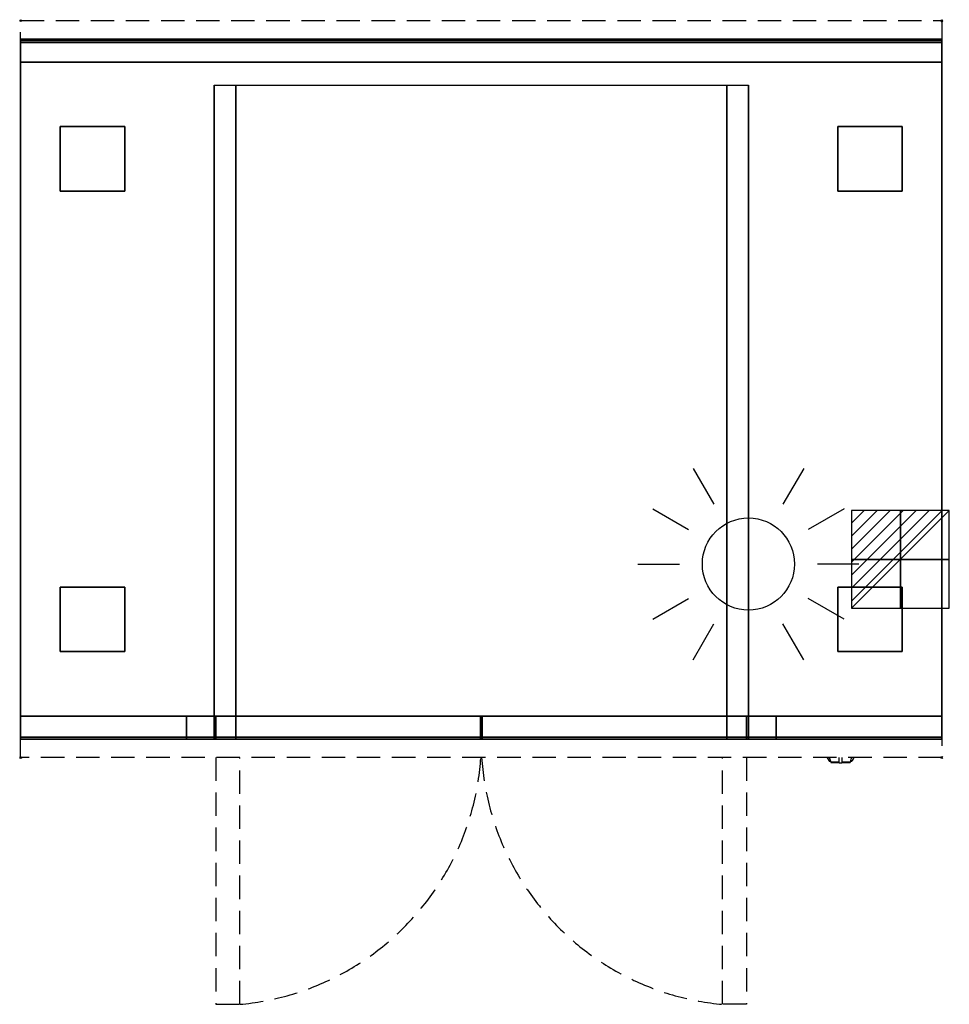
# Model space of a CAD drawing. Extents: x -1 to 1008, y -1068 to 1.
import ezdxf

# ---------------------------------------------------------------- set-up
doc = ezdxf.new("R2010")
doc.units = 0
doc.header["$PDMODE"] = 35
doc.linetypes.add('NASCOSTA', pattern=[0.381, 0.254, -0.127])
for name, color, linetype in [('IQ_200_2D', 1, 'Continuous'), ('IQ_200_3D', 1, 'Continuous'), ('IQ_204_2D', 7, 'Continuous'), ('IQ_CON_ELECTRICITY_INT', 7, 'Continuous'), ('IQ_INS_3D', 3, 'Continuous')]:
    doc.layers.add(name, color=color, linetype=linetype)

# ---------------------------------------------------------------- blocks, each defined once
blk = doc.blocks.new('WARM')
at = {"layer": 'IQ_204_2D'}
for p, q in [((0, 120), (0, 75)), ((-60, 103.9), (-37.5, 65)), ((60, 103.9), (37.5, 65)), ((-103.9, 60), (-65, 37.5)), ((103.9, 60), (65, 37.5)), ((120, 0), (75, 0)), ((-120, 0), (-75, 0)), ((-103.9, -60), (-65, -37.5)), ((103.9, -60), (65, -37.5)), ((-60, -103.9), (-37.5, -65)), ((60, -103.9), (37.5, -65)), ((0, -120), (0, -75))]:
    blk.add_line(p, q, dxfattribs=at)
blk.add_circle((0, 0), 50, dxfattribs=at)
blk = doc.blocks.new('*X1')
at = {"color": 0}
for p, q in [((286.774344, 2204.447934), (296.618251, 2214.291842)), ((286.774344, 2205.862148), (295.204037, 2214.291842)), ((286.774344, 2207.276361), (293.789824, 2214.291842)), ((286.774344, 2208.690575), (292.37561, 2214.291842)), ((286.774344, 2210.104788), (290.961397, 2214.291842)), ((286.774344, 2211.519002), (289.547183, 2214.291842)), ((286.774344, 2212.933216), (288.13297, 2214.291842))]:
    blk.add_line(p, q, dxfattribs=at)
blk = doc.blocks.new('ELECTRICITY')
for p, q in [((2.121, 2.121), (-2.121, 2.121)), ((-2.121, 2.121), (-2.121, -2.121)), ((-2.121, -2.121), (2.121, 2.121)), ((2.121, -2.121), (2.121, 2.121)), ((-2.121, -2.121), (2.121, -2.121))]:
    blk.add_line(p, q)
at = {"extrusion": (-1, 0, 0)}
for p, q in [((0, -2.121, 2.121), (0, 2.121, 2.121)), ((0, 2.121, -2.121), (0, -2.121, -2.121)), ((0, 2.121, 2.121), (0, 2.121, -2.121)), ((0, 2.121, -2.121), (0, -2.121, 2.121)), ((0, -2.121, -2.121), (0, -2.121, 2.121))]:
    blk.add_line(p, q, dxfattribs=at)
at = {"extrusion": (0, -1, 0)}
for p, q in [((2.121, 0, 2.121), (-2.121, 0, 2.121)), ((-2.121, 0, -2.121), (2.121, 0, -2.121)), ((-2.121, 0, 2.121), (-2.121, 0, -2.121)), ((-2.121, 0, -2.121), (2.121, 0, 2.121)), ((2.121, 0, -2.121), (2.121, 0, 2.121))]:
    blk.add_line(p, q, dxfattribs=at)
at = {"xscale": 0.4000000000000909, "yscale": 0.4000000000000909, "zscale": 0.4000000000000909}
blk.add_blockref('*X1', (-116.831, -883.595), dxfattribs=at)
at = {"extrusion": (-1, 0, 0), "xscale": 0.3999999999999773, "yscale": 0.3999999999999773, "zscale": 0.3999999999999773}
blk.add_blockref('*X1', (-116.831, -883.595), dxfattribs=at)
at = {"extrusion": (0, -1, 0), "xscale": 0.4000000000000909, "yscale": 0.4000000000000909, "zscale": 0.4000000000000909}
blk.add_blockref('*X1', (-116.831, -883.595), dxfattribs=at)

msp = doc.modelspace()

# ---------------------------------------------------------------- linework, layer by layer
at = {"layer": 'IQ_200_2D'}
for p, q in [((875.2, -800), (876.1, -801.5)), ((876.1, -801.5), (877.2, -803.3)), ((877.8, -800), (878.4, -801.8)), ((888.5, -802.2), (888.5, -800)), ((891.5, -800), (891.5, -802.2)), ((901.6, -801.8), (902.2, -800)), ((902.8, -803.3), (903.9, -801.5)), ((903.9, -801.5), (904.8, -800)), ((877.2, -803.3), (878.8, -803.3)), ((877.2, -803.3), (877.6, -804)), ((877.6, -804), (879.1, -804)), ((878.4, -801.8), (879.3, -804.8)), ((879.3, -804.8), (888.5, -804.8)), ((879.3, -804.8), (879.5, -805.5)), ((879.5, -805.5), (888.5, -805.5)), ((888.5, -805.8), (888.5, -802.2)), ((888.5, -806), (888.5, -805.8)), ((888.5, -806), (888.5, -806)), ((888.5, -806), (891.5, -806)), ((891.5, -802.2), (891.5, -805.8)), ((891.5, -804.8), (900.7, -804.8)), ((891.5, -805.5), (900.5, -805.5)), ((891.5, -805.8), (891.5, -806)), ((891.5, -806), (891.5, -806)), ((900.5, -805.5), (900.7, -804.8)), ((900.7, -804.8), (901.6, -801.8)), ((900.9, -804), (902.4, -804)), ((901.2, -803.3), (902.8, -803.3)), ((902.4, -804), (902.8, -803.3))]:
    msp.add_line(p, q, dxfattribs=at)
at = {"layer": 'IQ_200_3D'}
for points, invisible_edges in [([(0, -20.2, 201.2), (0, -20, 202), (1000, -20, 202), (1000, -20.2, 201.2)], 8), ([(0, -20, 263), (0, -20.2, 263.8), (1000, -20.2, 263.8), (1000, -20, 263)], 2), ([(0, -20.2, 263.8), (0, -20, 263), (0, -20, 202), (0, -20.2, 201.2)], 8), ([(0, -20.2, 266.2), (0, -20, 267), (1000, -20, 267), (1000, -20.2, 266.2)], 8), ([(0, -20, 648), (0, -20.2, 648.8), (1000, -20.2, 648.8), (1000, -20, 648)], 2), ([(0, -20.2, 648.8), (0, -20, 648), (0, -20, 267), (0, -20.2, 266.2)], 8), ([(0, -20.6, 200.6), (0, -20.2, 201.2), (1000, -20.2, 201.2), (1000, -20.6, 200.6)], 10), ([(0, -20.2, 263.8), (0, -20.6, 264.4), (1000, -20.6, 264.4), (1000, -20.2, 263.8)], 10), ([(0, -20.6, 264.4), (0, -20.2, 263.8), (0, -20.2, 201.2), (0, -20.6, 200.6)], 10), ([(0, -20.6, 265.6), (0, -20.2, 266.2), (1000, -20.2, 266.2), (1000, -20.6, 265.6)], 10), ([(0, -20.2, 648.8), (0, -20.6, 649.4), (1000, -20.6, 649.4), (1000, -20.2, 648.8)], 10), ([(0, -20.6, 649.4), (0, -20.2, 648.8), (0, -20.2, 266.2), (0, -20.6, 265.6)], 10), ([(0, -21.2, 200.2), (0, -20.6, 200.6), (1000, -20.6, 200.6), (1000, -21.2, 200.2)], 10), ([(0, -20.6, 264.4), (0, -21.2, 264.8), (1000, -21.2, 264.8), (1000, -20.6, 264.4)], 10), ([(0, -21.2, 264.8), (0, -20.6, 264.4), (0, -20.6, 200.6), (0, -21.2, 200.2)], 10), ([(0, -21.2, 265.2), (0, -20.6, 265.6), (1000, -20.6, 265.6), (1000, -21.2, 265.2)], 10), ([(0, -20.6, 649.4), (0, -21.2, 649.8), (1000, -21.2, 649.8), (1000, -20.6, 649.4)], 10), ([(0, -21.2, 649.8), (0, -20.6, 649.4), (0, -20.6, 265.6), (0, -21.2, 265.2)], 10), ([(0, -22, 200), (0, -21.2, 200.2), (1000, -21.2, 200.2), (1000, -22, 200)], 2), ([(0, -21.2, 264.8), (0, -22, 265), (1000, -22, 265), (1000, -21.2, 264.8)], 8), ([(0, -22, 265), (0, -21.2, 264.8), (0, -21.2, 200.2), (0, -22, 200)], 10), ([(0, -22, 265), (0, -21.2, 265.2), (1000, -21.2, 265.2), (1000, -22, 265)], 2), ([(0, -21.2, 649.8), (0, -22, 650), (1000, -22, 650), (1000, -21.2, 649.8)], 8), ([(0, -22, 650), (0, -21.2, 649.8), (0, -21.2, 265.2), (0, -22, 265)], 10), ([(1000, -20.2, 263.8), (1000, -20, 263), (1000, -20, 202), (1000, -20.2, 201.2)], 8), ([(1000, -20.2, 648.8), (1000, -20, 648), (1000, -20, 267), (1000, -20.2, 266.2)], 8), ([(1000, -20.6, 264.4), (1000, -20.2, 263.8), (1000, -20.2, 201.2), (1000, -20.6, 200.6)], 10), ([(1000, -20.6, 649.4), (1000, -20.2, 648.8), (1000, -20.2, 266.2), (1000, -20.6, 265.6)], 10), ([(1000, -21.2, 264.8), (1000, -20.6, 264.4), (1000, -20.6, 200.6), (1000, -21.2, 200.2)], 10), ([(1000, -21.2, 649.8), (1000, -20.6, 649.4), (1000, -20.6, 265.6), (1000, -21.2, 265.2)], 10), ([(1000, -22, 265), (1000, -21.2, 264.8), (1000, -21.2, 200.2), (1000, -22, 200)], 10), ([(1000, -22, 650), (1000, -21.2, 649.8), (1000, -21.2, 265.2), (1000, -22, 265)], 10), ([(0, -45, 265), (0, -45, 200), (0, -22, 200), (0, -22, 265)], 4), ([(0, -45, 650), (0, -45, 265), (0, -22, 265), (0, -22, 650)], 4), ([(1000, -45, 265), (1000, -45, 200), (1000, -22, 200), (1000, -22, 265)], 4), ([(1000, -45, 650), (1000, -45, 265), (1000, -22, 265), (1000, -22, 650)], 4), ([(0, -45, 650), (210, -70, 650), (210, -755, 650), (0, -755, 650)], 1), ([(1000, -45, 650), (0, -45, 650), (210, -70, 650), (790, -70, 650)], 10), ([(790, -70, 650), (1000, -45, 650), (1000, -755, 650), (790, -755, 650)], 1), ([(210.8, -755, 297.4), (210, -755, 303.5), (210, -70, 303.5), (210.8, -70, 297.4)], 9), ([(210, -755, 303.5), (210, -755, 650), (210, -70, 650), (210, -70, 303.5)], 1), ([(213.1, -755, 291.7), (210.8, -755, 297.4), (210.8, -70, 297.4), (213.1, -70, 291.7)], 11), ([(216.9, -755, 286.9), (213.1, -755, 291.7), (213.1, -70, 291.7), (216.9, -70, 286.9)], 11), ([(221.7, -755, 283.1), (216.9, -755, 286.9), (216.9, -70, 286.9), (221.7, -70, 283.1)], 11), ([(227.4, -755, 280.8), (221.7, -755, 283.1), (221.7, -70, 283.1), (227.4, -70, 280.8)], 11), ([(233.5, -755, 280), (227.4, -755, 280.8), (227.4, -70, 280.8), (233.5, -70, 280)], 3), ([(766.5, -755, 280), (233.5, -755, 280), (233.5, -70, 280), (766.5, -70, 280)], 1), ([(772.6, -755, 280.8), (766.5, -755, 280), (766.5, -70, 280), (772.6, -70, 280.8)], 9), ([(778.2, -755, 283.1), (772.6, -755, 280.8), (772.6, -70, 280.8), (778.2, -70, 283.1)], 11), ([(783.1, -755, 286.9), (778.2, -755, 283.1), (778.2, -70, 283.1), (783.1, -70, 286.9)], 11), ([(786.9, -755, 291.7), (783.1, -755, 286.9), (783.1, -70, 286.9), (786.9, -70, 291.7)], 11), ([(789.2, -755, 297.4), (786.9, -755, 291.7), (786.9, -70, 291.7), (789.2, -70, 297.4)], 11), ([(790, -755, 303.5), (789.2, -755, 297.4), (789.2, -70, 297.4), (790, -70, 303.5)], 3), ([(790, -755, 650), (790, -755, 303.5), (790, -70, 303.5), (790, -70, 650)], 1), ([(180, -755, 303.5), (180.8, -755, 297.4), (0, -755, 200)], 11), ([(180.8, -755, 297.4), (183.1, -755, 291.7), (0, -755, 200)], 11), ([(183.1, -755, 291.7), (166.9, -755, 286.9), (0, -755, 200)], 11), ([(166.9, -755, 286.9), (171.8, -755, 283.1), (0, -755, 200)], 11), ([(171.8, -755, 283.1), (177.4, -755, 280.8), (0, -755, 200)], 11), ([(177.4, -755, 280.8), (183.5, -755, 280), (0, -755, 200)], 11), ([(0, -755, 200), (1000, -755, 200), (766.5, -755, 280), (233.5, -755, 280)], 14), ([(0, -755, 650), (210, -755, 650), (210, -755, 303.5), (0, -755, 200)], 6), ([(0, -755, 265), (0, -755, 200), (0, -778, 200), (0, -778, 265)], 4), ([(0, -755, 650), (0, -755, 265), (0, -778, 265), (0, -778, 650)], 4), ([(0, -755, 650), (180, -755, 650), (180, -755, 265), (0, -755, 265)], 4), ([(210, -755, 303.5), (210.8, -755, 297.4), (180, -755, 265)], 10), ([(210.8, -755, 297.4), (213.1, -755, 291.8), (180, -755, 265)], 10), ([(213.1, -755, 291.8), (216.9, -755, 286.9), (180, -755, 265)], 10), ([(216.9, -755, 286.9), (221.7, -755, 283.1), (180, -755, 265)], 10), ([(221.7, -755, 283.1), (227.4, -755, 280.8), (180, -755, 265)], 10), ([(227.4, -755, 280.8), (233.5, -755, 280), (180, -755, 265)], 10), ([(180, -755, 265), (820, -755, 265), (766.5, -755, 280), (233.5, -755, 280)], 10), ([(180, -755, 650), (180, -755, 265), (180, -778, 265), (180, -778, 650)], 4), ([(180, -755, 650), (210, -755, 650), (210, -755, 303.5), (180, -755, 265)], 4), ([(180, -755, 650), (180, -755, 265), (180, -778, 265), (180, -778, 650)], 4), ([(210.8, -780, 297.4), (210, -780, 303.5), (210, -755, 303.5), (210.8, -755, 297.4)], 8), ([(210, -755, 650), (210, -755, 303.5), (210, -780, 303.5), (210, -778, 650)], 4), ([(213.1, -780, 291.8), (210.8, -780, 297.4), (210.8, -755, 297.4), (213.1, -755, 291.8)], 10), ([(212.7, -780, 297.9), (212, -780, 303.5), (212, -755, 303.5), (212.7, -755, 297.9)], 8), ([(233.5, -755, 282), (227.9, -755, 282.7), (212, -755, 593)], 10), ([(227.9, -755, 282.7), (222.7, -755, 284.9), (212, -755, 593)], 10), ([(222.7, -755, 284.9), (218.3, -755, 288.3), (212, -755, 593)], 10), ([(218.3, -755, 288.3), (214.9, -755, 292.7), (212, -755, 593)], 10), ([(214.9, -755, 292.7), (212.7, -755, 297.9), (212, -755, 593)], 10), ([(212.7, -755, 297.9), (212, -755, 303.5), (212, -755, 593)], 8), ([(212, -755, 593), (233.5, -755, 282), (499, -755, 282), (499, -755, 593)], 5), ([(214.9, -780, 292.7), (212.7, -780, 297.9), (212.7, -755, 297.9), (214.9, -755, 292.7)], 10), ([(216.9, -780, 286.9), (213.1, -780, 291.8), (213.1, -755, 291.8), (216.9, -755, 286.9)], 10), ([(218.3, -780, 288.3), (214.9, -780, 292.7), (214.9, -755, 292.7), (218.3, -755, 288.3)], 10), ([(221.7, -780, 283.1), (216.9, -780, 286.9), (216.9, -755, 286.9), (221.7, -755, 283.1)], 10), ([(222.7, -780, 284.9), (218.3, -780, 288.3), (218.3, -755, 288.3), (222.7, -755, 284.9)], 10), ([(227.4, -780, 280.8), (221.7, -780, 283.1), (221.7, -755, 283.1), (227.4, -755, 280.8)], 10), ([(227.9, -780, 282.7), (222.7, -780, 284.9), (222.7, -755, 284.9), (227.9, -755, 282.7)], 10), ([(233.5, -780, 280), (227.4, -780, 280.8), (227.4, -755, 280.8), (233.5, -755, 280)], 2), ([(233.5, -780, 282), (227.9, -780, 282.7), (227.9, -755, 282.7), (233.5, -755, 282)], 2), ([(788, -755, 593), (766.5, -755, 282), (501, -755, 282), (501, -755, 593)], 5), ([(766.5, -755, 280), (772.6, -755, 280.8), (1000, -755, 200)], 11), ([(772.6, -780, 280.8), (766.5, -780, 280), (766.5, -755, 280), (772.6, -755, 280.8)], 8), ([(766.5, -755, 280), (772.6, -755, 280.8), (820, -755, 265)], 10), ([(766.5, -780, 282), (772.1, -780, 282.7), (772.1, -755, 282.7), (766.5, -755, 282)], 2), ([(766.5, -755, 282), (772.1, -755, 282.7), (788, -755, 593)], 10), ([(772.1, -780, 282.7), (777.2, -780, 284.9), (777.2, -755, 284.9), (772.1, -755, 282.7)], 10), ([(772.1, -755, 282.7), (777.2, -755, 284.9), (788, -755, 593)], 10), ([(772.6, -755, 280.8), (778.2, -755, 283.1), (1000, -755, 200)], 11), ([(778.2, -780, 283.1), (772.6, -780, 280.8), (772.6, -755, 280.8), (778.2, -755, 283.1)], 10), ([(772.6, -755, 280.8), (778.2, -755, 283.1), (820, -755, 265)], 10), ([(777.2, -780, 284.9), (781.7, -780, 288.3), (781.7, -755, 288.3), (777.2, -755, 284.9)], 10), ([(777.2, -755, 284.9), (781.7, -755, 288.3), (788, -755, 593)], 10), ([(778.2, -755, 283.1), (783.1, -755, 286.9), (1000, -755, 200)], 11), ([(783.1, -780, 286.9), (778.2, -780, 283.1), (778.2, -755, 283.1), (783.1, -755, 286.9)], 10), ([(778.2, -755, 283.1), (783.1, -755, 286.9), (820, -755, 265)], 10), ([(781.7, -780, 288.3), (785.1, -780, 292.7), (785.1, -755, 292.7), (781.7, -755, 288.3)], 10), ([(781.7, -755, 288.3), (785.1, -755, 292.7), (788, -755, 593)], 10), ([(783.1, -755, 286.9), (786.9, -755, 291.7), (1000, -755, 200)], 11), ([(786.9, -780, 291.8), (783.1, -780, 286.9), (783.1, -755, 286.9), (786.9, -755, 291.8)], 10), ([(783.1, -755, 286.9), (786.9, -755, 291.8), (820, -755, 265)], 10), ([(785.1, -780, 292.7), (787.3, -780, 297.9), (787.3, -755, 297.9), (785.1, -755, 292.7)], 10), ([(785.1, -755, 292.7), (787.3, -755, 297.9), (788, -755, 593)], 10), ([(786.9, -755, 291.7), (789.2, -755, 297.4), (1000, -755, 200)], 11), ([(789.2, -780, 297.4), (786.9, -780, 291.8), (786.9, -755, 291.8), (789.2, -755, 297.4)], 10), ([(786.9, -755, 291.8), (789.2, -755, 297.4), (820, -755, 265)], 10), ([(787.3, -780, 297.9), (788, -780, 303.5), (788, -755, 303.5), (787.3, -755, 297.9)], 8), ([(787.3, -755, 297.9), (788, -755, 303.5), (788, -755, 593)], 8), ([(789.2, -755, 297.4), (790, -755, 303.5), (1000, -755, 200)], 11), ([(790, -780, 303.5), (789.2, -780, 297.4), (789.2, -755, 297.4), (790, -755, 303.5)], 2), ([(789.2, -755, 297.4), (790, -755, 303.5), (820, -755, 265)], 10), ([(1000, -755, 650), (790, -755, 650), (790, -755, 303.5), (1000, -755, 200)], 6), ([(790, -755, 650), (790, -755, 303.5), (790, -780, 303.5), (790, -778, 650)], 4), ([(820, -755, 650), (790, -755, 650), (790, -755, 303.5), (820, -755, 265)], 4), ([(820, -755, 650), (820, -755, 265), (820, -778, 265), (820, -778, 650)], 4), ([(1000, -755, 650), (820, -755, 650), (820, -755, 265), (1000, -755, 265)], 4), ([(820, -755, 650), (820, -755, 265), (820, -778, 265), (820, -778, 650)], 4), ([(1000, -755, 265), (1000, -755, 200), (1000, -778, 200), (1000, -778, 265)], 4), ([(1000, -755, 650), (1000, -755, 265), (1000, -778, 265), (1000, -778, 650)], 4), ([(0, -778, 200), (0, -778.8, 200.2), (1000, -778.8, 200.2), (1000, -778, 200)], 2), ([(0, -778.8, 264.8), (0, -778, 265), (1000, -778, 265), (1000, -778.8, 264.8)], 8), ([(0, -778, 265), (0, -778.8, 264.8), (0, -778.8, 200.2), (0, -778, 200)], 10), ([(0, -778, 650), (0, -778.8, 649.8), (0, -778.8, 265.2), (0, -778, 265)], 10), ([(0, -778.8, 649.8), (0, -778, 650), (180, -778, 650), (180, -778.8, 649.8)], 8), ([(0, -778.8, 265.2), (0, -778, 265), (180, -778, 265), (180, -778.8, 265.2)], 8), ([(0, -778.8, 200.2), (0, -779.4, 200.6), (1000, -779.4, 200.6), (1000, -778.8, 200.2)], 10), ([(0, -779.4, 264.4), (0, -778.8, 264.8), (1000, -778.8, 264.8), (1000, -779.4, 264.4)], 10), ([(0, -778.8, 264.8), (0, -779.4, 264.4), (0, -779.4, 200.6), (0, -778.8, 200.2)], 10), ([(0, -778.8, 649.8), (0, -779.4, 649.4), (0, -779.4, 265.6), (0, -778.8, 265.2)], 10), ([(0, -779.4, 649.4), (0, -778.8, 649.8), (180, -778.8, 649.8), (180, -779.4, 649.4)], 10), ([(0, -779.4, 265.6), (0, -778.8, 265.2), (180, -778.8, 265.2), (180, -779.4, 265.6)], 10), ([(0, -779.4, 200.6), (0, -779.8, 201.2), (1000, -779.8, 201.2), (1000, -779.4, 200.6)], 10), ([(0, -779.8, 263.8), (0, -779.4, 264.4), (1000, -779.4, 264.4), (1000, -779.8, 263.8)], 10), ([(0, -779.4, 264.4), (0, -779.8, 263.8), (0, -779.8, 201.2), (0, -779.4, 200.6)], 10), ([(0, -779.4, 649.4), (0, -779.8, 648.8), (0, -779.8, 266.2), (0, -779.4, 265.6)], 10), ([(0, -779.8, 648.8), (0, -779.4, 649.4), (180, -779.4, 649.4), (180, -779.8, 648.8)], 10), ([(0, -779.8, 266.2), (0, -779.4, 265.6), (180, -779.4, 265.6), (180, -779.8, 266.2)], 10), ([(0, -779.8, 201.2), (0, -780, 202), (1000, -780, 202), (1000, -779.8, 201.2)], 8), ([(0, -780, 263), (0, -779.8, 263.8), (1000, -779.8, 263.8), (1000, -780, 263)], 2), ([(0, -779.8, 263.8), (0, -780, 263), (0, -780, 202), (0, -779.8, 201.2)], 8), ([(0, -779.8, 648.8), (0, -780, 648), (0, -780, 267), (0, -779.8, 266.2)], 8), ([(0, -780, 648), (0, -779.8, 648.8), (180, -779.8, 648.8), (180, -780, 648)], 2), ([(0, -780, 267), (0, -779.8, 266.2), (180, -779.8, 266.2), (180, -780, 267)], 2), ([(180, -778, 265), (180, -778.8, 265.2), (820, -778.8, 265.2), (820, -778, 265)], 2), ([(180, -778, 650), (180, -778.8, 649.8), (180, -778.8, 265.2), (180, -778, 265)], 10), ([(180, -778.8, 649.8), (180, -778, 650), (210, -778, 650), (210, -778.8, 649.8)], 8), ([(180, -778, 650), (180, -778.8, 649.8), (180, -778.8, 265.2), (180, -778, 265)], 10), ([(180, -778.8, 265.2), (180, -779.4, 265.6), (820, -779.4, 265.6), (820, -778.8, 265.2)], 10), ([(180, -778.8, 649.8), (180, -779.4, 649.4), (180, -779.4, 265.6), (180, -778.8, 265.2)], 10), ([(180, -779.4, 649.4), (180, -778.8, 649.8), (210, -778.8, 649.8), (210, -779.4, 649.4)], 10), ([(180, -778.8, 649.8), (180, -779.4, 649.4), (180, -779.4, 265.6), (180, -778.8, 265.2)], 10), ([(180, -779.4, 265.6), (180, -779.8, 266.2), (820, -779.8, 266.2), (820, -779.4, 265.6)], 10), ([(180, -779.4, 649.4), (180, -779.8, 648.8), (180, -779.8, 266.2), (180, -779.4, 265.6)], 10), ([(180, -779.8, 648.8), (180, -779.4, 649.4), (210, -779.4, 649.4), (210, -779.8, 648.8)], 10), ([(180, -779.4, 649.4), (180, -779.8, 648.8), (180, -779.8, 266.2), (180, -779.4, 265.6)], 10), ([(180, -779.8, 266.2), (180, -780, 267), (820, -780, 267), (820, -779.8, 266.2)], 8), ([(180, -779.8, 648.8), (180, -780, 648), (180, -780, 267), (180, -779.8, 266.2)], 8), ([(180, -780, 648), (180, -779.8, 648.8), (210, -779.8, 648.8), (210, -780, 648)], 2), ([(180, -779.8, 648.8), (180, -780, 648), (180, -780, 267), (180, -779.8, 266.2)], 8), ([(210, -780, 303.5), (210.8, -780, 297.4), (180, -780, 267)], 10), ([(210.8, -780, 297.4), (213.1, -780, 291.7), (180, -780, 267)], 10), ([(213.1, -780, 291.7), (216.9, -780, 286.9), (180, -780, 267)], 10), ([(216.9, -780, 286.9), (221.7, -780, 283.1), (180, -780, 267)], 10), ([(221.7, -780, 283.1), (227.4, -780, 280.8), (180, -780, 267)], 10), ([(227.4, -780, 280.8), (233.5, -780, 280), (180, -780, 267)], 10), ([(180, -780, 267), (820, -780, 267), (766.5, -780, 280), (233.5, -780, 280)], 10), ([(180, -780, 648), (210, -780, 648), (210, -780, 303.5), (180, -780, 267)], 4), ([(210, -778.8, 649.8), (210, -778, 650), (210, -780, 303.5)], 10), ([(210, -779.4, 649.4), (210, -778.8, 649.8), (210, -780, 303.5)], 10), ([(210, -779.8, 648.8), (210, -779.4, 649.4), (210, -780, 303.5)], 10), ([(210, -780, 648), (210, -779.8, 648.8), (210, -780, 303.5)], 2), ([(233.5, -780, 282), (227.9, -780, 282.7), (212, -780, 593)], 10), ([(227.9, -780, 282.7), (222.7, -780, 284.9), (212, -780, 593)], 10), ([(222.7, -780, 284.9), (218.3, -780, 288.3), (212, -780, 593)], 10), ([(218.3, -780, 288.3), (214.9, -780, 292.7), (212, -780, 593)], 10), ([(214.9, -780, 292.7), (212.7, -780, 297.9), (212, -780, 593)], 10), ([(212.7, -780, 297.9), (212, -780, 303.5), (212, -780, 593)], 8), ([(212, -780, 593), (233.5, -780, 282), (499, -780, 282), (499, -780, 593)], 5), ([(788, -780, 593), (766.5, -780, 282), (501, -780, 282), (501, -780, 593)], 5), ([(766.5, -780, 280), (772.6, -780, 280.8), (820, -780, 267)], 10), ([(766.5, -780, 282), (772.1, -780, 282.7), (788, -780, 593)], 10), ([(772.1, -780, 282.7), (777.2, -780, 284.9), (788, -780, 593)], 10), ([(772.6, -780, 280.8), (778.2, -780, 283.1), (820, -780, 267)], 10), ([(777.2, -780, 284.9), (781.7, -780, 288.3), (788, -780, 593)], 10), ([(778.2, -780, 283.1), (783.1, -780, 286.9), (820, -780, 267)], 10), ([(781.7, -780, 288.3), (785.1, -780, 292.7), (788, -780, 593)], 10), ([(783.1, -780, 286.9), (786.9, -780, 291.7), (820, -780, 267)], 10), ([(785.1, -780, 292.7), (787.3, -780, 297.9), (788, -780, 593)], 10), ([(786.9, -780, 291.7), (789.2, -780, 297.4), (820, -780, 267)], 10), ([(787.3, -780, 297.9), (788, -780, 303.5), (788, -780, 593)], 8), ([(789.2, -780, 297.4), (790, -780, 303.5), (820, -780, 267)], 10), ([(820, -778.8, 649.8), (820, -778, 650), (790, -778, 650), (790, -778.8, 649.8)], 8), ([(790, -778.8, 649.8), (790, -778, 650), (790, -780, 303.5)], 10), ([(820, -779.4, 649.4), (820, -778.8, 649.8), (790, -778.8, 649.8), (790, -779.4, 649.4)], 10), ([(790, -779.4, 649.4), (790, -778.8, 649.8), (790, -780, 303.5)], 10), ([(820, -779.8, 648.8), (820, -779.4, 649.4), (790, -779.4, 649.4), (790, -779.8, 648.8)], 10), ([(790, -779.8, 648.8), (790, -779.4, 649.4), (790, -780, 303.5)], 10), ([(820, -780, 648), (820, -779.8, 648.8), (790, -779.8, 648.8), (790, -780, 648)], 2), ([(790, -780, 648), (790, -779.8, 648.8), (790, -780, 303.5)], 2), ([(820, -780, 648), (790, -780, 648), (790, -780, 303.5), (820, -780, 267)], 4), ([(820, -778, 650), (820, -778.8, 649.8), (820, -778.8, 265.2), (820, -778, 265)], 10), ([(1000, -778.8, 649.8), (1000, -778, 650), (820, -778, 650), (820, -778.8, 649.8)], 8), ([(1000, -778.8, 265.2), (1000, -778, 265), (820, -778, 265), (820, -778.8, 265.2)], 8), ([(820, -778, 650), (820, -778.8, 649.8), (820, -778.8, 265.2), (820, -778, 265)], 10), ([(820, -778.8, 649.8), (820, -779.4, 649.4), (820, -779.4, 265.6), (820, -778.8, 265.2)], 10), ([(1000, -779.4, 649.4), (1000, -778.8, 649.8), (820, -778.8, 649.8), (820, -779.4, 649.4)], 10), ([(1000, -779.4, 265.6), (1000, -778.8, 265.2), (820, -778.8, 265.2), (820, -779.4, 265.6)], 10), ([(820, -778.8, 649.8), (820, -779.4, 649.4), (820, -779.4, 265.6), (820, -778.8, 265.2)], 10), ([(820, -779.4, 649.4), (820, -779.8, 648.8), (820, -779.8, 266.2), (820, -779.4, 265.6)], 10), ([(1000, -779.8, 648.8), (1000, -779.4, 649.4), (820, -779.4, 649.4), (820, -779.8, 648.8)], 10), ([(1000, -779.8, 266.2), (1000, -779.4, 265.6), (820, -779.4, 265.6), (820, -779.8, 266.2)], 10), ([(820, -779.4, 649.4), (820, -779.8, 648.8), (820, -779.8, 266.2), (820, -779.4, 265.6)], 10), ([(820, -779.8, 648.8), (820, -780, 648), (820, -780, 267), (820, -779.8, 266.2)], 8), ([(1000, -780, 648), (1000, -779.8, 648.8), (820, -779.8, 648.8), (820, -780, 648)], 2), ([(1000, -780, 267), (1000, -779.8, 266.2), (820, -779.8, 266.2), (820, -780, 267)], 2), ([(820, -779.8, 648.8), (820, -780, 648), (820, -780, 267), (820, -779.8, 266.2)], 8), ([(1000, -778, 265), (1000, -778.8, 264.8), (1000, -778.8, 200.2), (1000, -778, 200)], 10), ([(1000, -778, 650), (1000, -778.8, 649.8), (1000, -778.8, 265.2), (1000, -778, 265)], 10), ([(1000, -778.8, 264.8), (1000, -779.4, 264.4), (1000, -779.4, 200.6), (1000, -778.8, 200.2)], 10), ([(1000, -778.8, 649.8), (1000, -779.4, 649.4), (1000, -779.4, 265.6), (1000, -778.8, 265.2)], 10), ([(1000, -779.4, 264.4), (1000, -779.8, 263.8), (1000, -779.8, 201.2), (1000, -779.4, 200.6)], 10), ([(1000, -779.4, 649.4), (1000, -779.8, 648.8), (1000, -779.8, 266.2), (1000, -779.4, 265.6)], 10), ([(1000, -779.8, 263.8), (1000, -780, 263), (1000, -780, 202), (1000, -779.8, 201.2)], 8), ([(1000, -779.8, 648.8), (1000, -780, 648), (1000, -780, 267), (1000, -779.8, 266.2)], 8)]:
    msp.add_3dface(points, dxfattribs=dict(at, invisible_edges=invisible_edges))
for points in [[(0, -20, 202), (0, -20, 263), (1000, -20, 263), (1000, -20, 202)], [(0, -20, 267), (0, -20, 648), (1000, -20, 648), (1000, -20, 267)], [(0, -45, 200), (0, -22, 200), (1000, -22, 200), (1000, -45, 200)], [(0, -22, 265), (0, -45, 265), (1000, -45, 265), (1000, -22, 265)], [(0, -45, 265), (0, -22, 265), (1000, -22, 265), (1000, -45, 265)], [(0, -22, 650), (0, -45, 650), (1000, -45, 650), (1000, -22, 650)], [(0, -24, 650), (0, -45, 650), (1000, -45, 650), (1000, -24, 650)], [(1000, -755, 200), (1000, -45, 200), (0, -45, 200), (0, -755, 200)], [(0, -45, 650), (0, -45, 200), (0, -755, 200), (0, -755, 650)], [(0, -45, 200), (1000, -45, 200), (1000, -45, 650), (0, -45, 650)], [(0, -45, 200), (1000, -45, 200), (1000, -45, 265), (0, -45, 265)], [(0, -45, 650), (1000, -45, 650), (1000, -45, 265), (0, -45, 265)], [(1000, -45, 650), (1000, -45, 200), (1000, -755, 200), (1000, -755, 650)], [(210, -70, 650), (790, -70, 650), (790, -755, 650), (210, -755, 650)], [(0, -755, 200), (0, -778, 200), (1000, -778, 200), (1000, -755, 200)], [(0, -755, 265), (0, -755, 200), (1000, -755, 200), (1000, -755, 265)], [(0, -778, 265), (0, -755, 265), (1000, -755, 265), (1000, -778, 265)], [(0, -778, 650), (0, -755, 650), (180, -755, 650), (180, -778, 650)], [(0, -778, 650), (0, -755, 650), (180, -755, 650), (180, -778, 650)], [(0, -778, 265), (0, -755, 265), (180, -755, 265), (180, -778, 265)], [(0, -778, 265), (0, -755, 265), (180, -755, 265), (180, -778, 265)], [(180, -778, 265), (180, -755, 265), (820, -755, 265), (820, -778, 265)], [(180, -778, 650), (180, -755, 650), (210, -755, 650), (210, -778, 650)], [(180, -778, 650), (180, -755, 650), (210, -755, 650), (210, -778, 650)], [(212, -755, 593), (212, -780, 593), (212, -780, 303.5), (212, -755, 303.5)], [(766.5, -780, 280), (233.5, -780, 280), (233.5, -755, 280), (766.5, -755, 280)], [(499, -780, 282), (233.5, -780, 282), (233.5, -755, 282), (499, -755, 282)], [(499, -755, 593), (499, -780, 593), (499, -780, 282), (499, -755, 282)], [(501, -780, 282), (766.5, -780, 282), (766.5, -755, 282), (501, -755, 282)], [(501, -755, 593), (501, -780, 593), (501, -780, 282), (501, -755, 282)], [(788, -755, 593), (788, -780, 593), (788, -780, 303.5), (788, -755, 303.5)], [(820, -778, 650), (820, -755, 650), (790, -755, 650), (790, -778, 650)], [(1000, -778, 650), (1000, -755, 650), (820, -755, 650), (820, -778, 650)], [(1000, -778, 650), (1000, -755, 650), (820, -755, 650), (820, -778, 650)], [(1000, -778, 265), (1000, -755, 265), (820, -755, 265), (820, -778, 265)], [(1000, -778, 265), (1000, -755, 265), (820, -755, 265), (820, -778, 265)], [(0, -780, 202), (0, -780, 263), (1000, -780, 263), (1000, -780, 202)], [(0, -780, 648), (180, -780, 648), (180, -780, 267), (0, -780, 267)], [(1000, -780, 648), (820, -780, 648), (820, -780, 267), (1000, -780, 267)]]:
    msp.add_3dface(points, dxfattribs=at)
at = {"layer": 'IQ_204_2D', "linetype": 'NASCOSTA', "ltscale": 100}
msp.add_lwpolyline([(0, 0), (1000, 0), (1000, -800), (0, -800)], close=True, dxfattribs=at)
for points in [[(212, -800), (212, -1068), (238, -1068), (238, -800)], [(788, -800), (788, -1068), (762, -1068), (762, -800)]]:
    msp.add_lwpolyline(points, dxfattribs=at)
for centre, start, end in [((212, -781), 275.1764, 356.2196), ((788, -781), 183.7804, 264.8236)]:
    msp.add_arc(centre, 288.2, start, end, dxfattribs=at)
at = {"layer": 'IQ_INS_3D'}
for p in [(0, 0), (1000, 0), (0, -800), (1000, -800)]:
    msp.add_point(p, dxfattribs=at)

# ---------------------------------------------------------------- block references
msp.add_blockref('WARM', (790, -590))
at = {"layer": 'IQ_CON_ELECTRICITY_INT', "xscale": 25, "yscale": 25, "zscale": 25}
msp.add_blockref('ELECTRICITY', (955, -585), dxfattribs=at)

# ---------------------------------------------------------------- meshes
at = {"layer": 'IQ_200_3D'}
mesh = msp.add_polyface(dxfattribs=at)
corners = [(43, -185, 197.5), (113, -185, 197.5), (113, -115, 197.5), (43, -115, 197.5), (43, -185, 200), (113, -185, 200), (113, -115, 200), (43, -115, 200)]
mesh.append_faces([[corners[k] for k in face] for face in [(0, 3, 2, 1), (4, 5, 6, 7), (0, 1, 5, 4), (3, 7, 6, 2), (0, 4, 7, 3), (1, 2, 6, 5)]])
mesh = msp.add_polyface(dxfattribs=at)
corners = [(887, -185, 197.5), (957, -185, 197.5), (957, -115, 197.5), (887, -115, 197.5), (887, -185, 200), (957, -185, 200), (957, -115, 200), (887, -115, 200)]
mesh.append_faces([[corners[k] for k in face] for face in [(0, 3, 2, 1), (4, 5, 6, 7), (0, 1, 5, 4), (3, 7, 6, 2), (0, 4, 7, 3), (1, 2, 6, 5)]])
mesh = msp.add_polyface(dxfattribs=at)
corners = [(43, -685, 197.5), (113, -685, 197.5), (113, -615, 197.5), (43, -615, 197.5), (43, -685, 200), (113, -685, 200), (113, -615, 200), (43, -615, 200)]
mesh.append_faces([[corners[k] for k in face] for face in [(0, 3, 2, 1), (4, 5, 6, 7), (0, 1, 5, 4), (3, 7, 6, 2), (0, 4, 7, 3), (1, 2, 6, 5)]])
mesh = msp.add_polyface(dxfattribs=at)
corners = [(887, -685, 197.5), (957, -685, 197.5), (957, -615, 197.5), (887, -615, 197.5), (887, -685, 200), (957, -685, 200), (957, -615, 200), (887, -615, 200)]
mesh.append_faces([[corners[k] for k in face] for face in [(0, 3, 2, 1), (4, 5, 6, 7), (0, 1, 5, 4), (3, 7, 6, 2), (0, 4, 7, 3), (1, 2, 6, 5)]])

doc.saveas('drawing.dxf')
